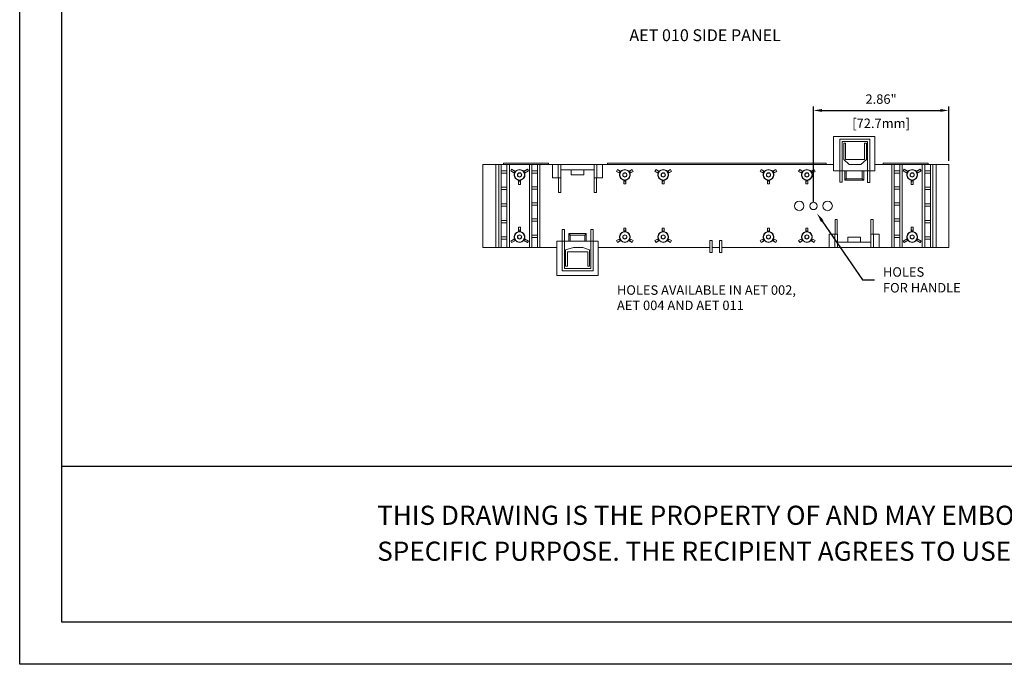
# Model space of a CAD drawing. Units: inches. Extents: x 0.3 to 39.9, y 9.7 to 38.2.
# Drawn here: x 0.3 to 10.7, y 9.7 to 16.5 of the extents above; entities that cross this region are included whole.
import ezdxf
from ezdxf import colors
from ezdxf.entities.mleader import LeaderData, LeaderLine
from ezdxf.math import Vec2, Vec3

# ---------------------------------------------------------------- set-up
doc = ezdxf.new("R2010")
doc.units = ezdxf.units.IN
doc.header["$MEASUREMENT"] = 0
doc.header["$PDSIZE"] = -1
for name, color, linetype in [('BORDER', 7, 'Continuous'), ('DIM', 7, 'Continuous'), ('ENCLOSURE', 9, 'Continuous'), ('TEXT', 3, 'Continuous')]:
    doc.layers.add(name, color=color, linetype=linetype)
doc.styles.get("Standard").update_dxf_attribs({"font": 'romans.shx'})
doc.dimstyles.get("Standard").update_dxf_attribs({"dimtxt": 0.18, "dimasz": 0.18, "dimexe": 0.18, "dimexo": 0.0625, "dimgap": 0.09, "dimtad": 0, "dimtih": 1, "dimtoh": 1, "dimdec": 4, "dimzin": 0, "dimdsep": 46, "dimtxsty": 'Standard', "dimcen": 0.09, "dimadec": 0, "dimazin": 0, "dimtfac": 1, "dimtdec": 4, "dimtofl": 0, "dimtmove": 0, "dimatfit": 3, "dimfxl": 1, "dimtolj": 1, "dimtzin": 0, "dimarcsym": 0})

# ---------------------------------------------------------------- blocks, each defined once
blk = doc.blocks.new('*D77')
at = {"layer": 'Defpoints', "color": 0, "transparency": 16777216}
for p in [(10.139, 15.513), (10.139, 14.941), (8.708, 14.504)]:
    blk.add_point(p, dxfattribs=at)
at = {"layer": 'TEXT', "color": 0, "lineweight": -2, "transparency": 16777216}
for p, q in [((8.708, 14.543), (8.708, 15.553)), ((8.798, 15.513), (10.049, 15.513)), ((10.139, 14.981), (10.139, 15.553))]:
    blk.add_line(p, q, dxfattribs=at)
at = {"layer": 'TEXT', "color": 0, "transparency": 16777216}
for points in [[(8.798, 15.528), (8.798, 15.498), (8.708, 15.513)], [(10.049, 15.528), (10.049, 15.498), (10.139, 15.513)]]:
    blk.add_solid(points, dxfattribs=at)
at = {"layer": 'TEXT', "color": 0, "transparency": 16777216, "char_height": 0.1, "attachment_point": 5}
for s, insert in [('\\A1;2.86"', (9.423, 15.633)), ('\\A1;[72.7mm]', (9.423, 15.377))]:
    blk.add_mtext(s, dxfattribs=dict(at, insert=insert))

msp = doc.modelspace()

# ---------------------------------------------------------------- linework, layer by layer
at = {"layer": 'BORDER', "linetype": 'Continuous'}
for p, q in [((0.3148, 9.6599), (0.3148, 38.2349)), ((0.7613, 10.1064), (0.7613, 37.7884)), ((28.6862, 11.7486), (0.7613, 11.7486)), ((39.4426, 10.1064), (0.7613, 10.1064)), ((39.8891, 9.6599), (0.3148, 9.6599))]:
    msp.add_line(p, q, dxfattribs=at)
at = {"layer": 'ENCLOSURE', "linetype": 'Continuous', "lineweight": 15}
for p, q in [((8.9211, 15.2386), (8.9211, 14.8761)), ((8.9211, 15.2386), (9.3561, 15.2386)), ((8.987, 15.2087), (8.987, 14.8761)), ((9.3026, 15.2087), (8.987, 15.2087)), ((9.3026, 14.8761), (9.3026, 15.2087)), ((9.3561, 14.8761), (9.3561, 15.2386)), ((9.012, 15.1837), (9.2776, 15.1837)), ((9.012, 14.8761), (9.012, 15.1837)), ((9.0478, 15.1663), (9.0278, 15.1663)), ((9.0278, 15.1663), (9.0278, 14.9963)), ((9.0478, 14.9963), (9.0478, 15.1663)), ((9.2678, 15.1663), (9.2478, 15.1663)), ((9.2478, 15.1663), (9.2478, 14.9963)), ((9.2678, 14.9963), (9.2678, 15.1663)), ((9.2776, 15.1837), (9.2776, 14.8761)), ((9.0278, 14.9963), (9.0869, 14.9411)), ((9.2478, 14.9963), (9.0478, 14.9963)), ((9.2084, 14.9411), (9.2678, 14.9963)), ((5.2136, 14.0661), (5.2136, 14.9411)), ((5.3479, 14.9411), (5.2136, 14.9411)), ((5.3479, 14.0661), (5.3479, 14.9411)), ((5.3479, 14.9411), (5.3811, 14.9411)), ((5.3811, 14.9411), (5.3811, 14.0661)), ((5.4061, 14.9411), (5.3811, 14.9411)), ((5.4061, 14.9411), (5.4061, 14.0661)), ((5.4061, 14.9411), (5.4661, 14.9411)), ((5.4311, 14.9541), (5.4311, 14.9411)), ((5.4311, 14.9541), (5.9061, 14.9541)), ((5.4661, 14.0661), (5.4661, 14.9411)), ((5.4936, 14.9411), (5.4661, 14.9411)), ((5.4936, 14.0661), (5.4936, 14.9411)), ((5.7061, 14.9411), (5.4936, 14.9411)), ((5.5166, 14.8916), (5.5066, 14.8743)), ((5.5066, 14.8743), (5.5166, 14.8916)), ((5.5522, 14.868), (5.5166, 14.8916)), ((5.5166, 14.8916), (5.5166, 14.8916)), ((5.5166, 14.8916), (5.5573, 14.8681)), ((5.6436, 14.8681), (5.6843, 14.8916)), ((5.6843, 14.8916), (5.6487, 14.868)), ((5.6943, 14.8743), (5.6843, 14.8916)), ((5.6843, 14.8916), (5.6843, 14.8916)), ((5.6843, 14.8916), (5.6943, 14.8743)), ((5.7061, 14.9411), (5.7061, 14.0661)), ((5.7311, 14.9411), (5.7061, 14.9411)), ((5.7311, 14.9411), (5.7311, 14.0661)), ((5.7311, 14.9411), (5.7911, 14.9411)), ((5.7911, 14.0661), (5.7911, 14.9411)), ((5.8161, 14.9411), (5.7911, 14.9411)), ((5.8161, 14.0661), (5.8161, 14.9411)), ((5.9491, 14.9411), (5.8161, 14.9411)), ((5.9061, 14.9541), (5.9061, 14.9411)), ((5.9491, 14.8021), (5.9491, 14.9411)), ((5.9491, 14.9411), (6.0091, 14.9411)), ((6.0091, 14.9411), (6.0091, 14.8021)), ((6.0366, 14.9411), (6.0091, 14.9411)), ((6.0366, 14.8021), (6.0366, 14.9411)), ((6.3906, 14.9411), (6.0366, 14.9411)), ((6.4181, 14.9411), (6.3906, 14.9411)), ((6.3906, 14.9411), (6.3906, 14.8021)), ((6.4181, 14.8021), (6.4181, 14.9411)), ((6.4181, 14.9411), (6.4781, 14.9411)), ((6.4781, 14.9411), (6.4781, 14.8021)), ((8.9211, 14.9411), (6.4781, 14.9411)), ((6.5316, 14.9541), (6.5316, 14.9411)), ((6.5316, 14.9541), (8.8422, 14.9541)), ((6.626, 14.8691), (6.6373, 14.8886)), ((6.6636, 14.8704), (6.6373, 14.8886)), ((6.6373, 14.8886), (6.6711, 14.8691)), ((6.7557, 14.8691), (6.7895, 14.8886)), ((6.7895, 14.8886), (6.7632, 14.8704)), ((6.7895, 14.8886), (6.8008, 14.8691)), ((7.032, 14.8691), (7.0433, 14.8886)), ((7.0696, 14.8704), (7.0433, 14.8886)), ((7.0433, 14.8886), (7.0771, 14.8691)), ((7.1617, 14.8691), (7.1955, 14.8886)), ((7.1955, 14.8886), (7.1692, 14.8704)), ((7.1955, 14.8886), (7.2068, 14.8691)), ((8.1454, 14.8691), (8.1566, 14.8886)), ((8.1566, 14.8886), (8.1829, 14.8704)), ((8.1566, 14.8886), (8.1904, 14.8691)), ((8.2751, 14.8691), (8.3089, 14.8886)), ((8.2826, 14.8704), (8.3089, 14.8886)), ((8.3089, 14.8886), (8.3201, 14.8691)), ((8.5514, 14.8691), (8.5626, 14.8886)), ((8.5626, 14.8886), (8.5889, 14.8704)), ((8.5626, 14.8886), (8.5964, 14.8691)), ((8.6811, 14.8691), (8.7149, 14.8886)), ((8.6886, 14.8704), (8.7149, 14.8886)), ((8.7149, 14.8886), (8.7261, 14.8691)), ((8.8422, 14.9541), (8.8422, 14.9411)), ((9.0869, 14.9411), (9.2084, 14.9411)), ((9.5361, 14.9411), (9.3561, 14.9411)), ((9.4461, 14.9541), (9.4461, 14.9411)), ((9.9211, 14.9541), (9.4461, 14.9541)), ((9.5361, 14.0661), (9.5361, 14.9411)), ((9.5361, 14.9411), (9.5611, 14.9411)), ((9.5611, 14.0661), (9.5611, 14.9411)), ((9.6211, 14.9411), (9.5611, 14.9411)), ((9.6211, 14.9411), (9.6211, 14.0661)), ((9.6211, 14.9411), (9.6461, 14.9411)), ((9.6461, 14.9411), (9.6461, 14.0661)), ((9.8586, 14.9411), (9.6461, 14.9411)), ((9.6579, 14.8743), (9.6679, 14.8916)), ((9.6579, 14.8743), (9.6679, 14.8916)), ((9.6679, 14.8916), (9.7035, 14.868)), ((9.6679, 14.8916), (9.6679, 14.8916)), ((9.6679, 14.8916), (9.7086, 14.8681)), ((9.7949, 14.8681), (9.8356, 14.8916)), ((9.8, 14.868), (9.8356, 14.8916)), ((9.8356, 14.8916), (9.8456, 14.8743)), ((9.8356, 14.8916), (9.8356, 14.8916)), ((9.8356, 14.8916), (9.8456, 14.8743)), ((9.8586, 14.0661), (9.8586, 14.9411)), ((9.8586, 14.9411), (9.8861, 14.9411)), ((9.8861, 14.0661), (9.8861, 14.9411)), ((9.9461, 14.9411), (9.8861, 14.9411)), ((9.9211, 14.9541), (9.9211, 14.9411)), ((9.9461, 14.9411), (9.9461, 14.0661)), ((9.9461, 14.9411), (9.9711, 14.9411)), ((9.9711, 14.9411), (9.9711, 14.0661)), ((9.9711, 14.9411), (10.0043, 14.9411)), ((10.0043, 14.9411), (10.0043, 14.0661)), ((10.0043, 14.9411), (10.1386, 14.9411)), ((10.1386, 14.0661), (10.1386, 14.9411)), ((5.4661, 14.8761), (5.4061, 14.8761)), ((5.4061, 14.8511), (5.4661, 14.8511)), ((5.5066, 14.8743), (5.5066, 14.8743)), ((5.5066, 14.8743), (5.5448, 14.8552)), ((5.5473, 14.8508), (5.5066, 14.8743)), ((5.5448, 14.8552), (5.5522, 14.868)), ((5.5505, 14.8519), (5.5448, 14.8552)), ((5.5522, 14.868), (5.5579, 14.8647)), ((5.5573, 14.8681), (5.5579, 14.8647)), ((5.643, 14.8647), (5.6487, 14.868)), ((5.6487, 14.868), (5.6561, 14.8552)), ((5.6561, 14.8552), (5.6503, 14.8519)), ((5.6536, 14.8508), (5.6503, 14.8519)), ((5.6943, 14.8743), (5.6536, 14.8508)), ((5.6561, 14.8552), (5.6943, 14.8743)), ((5.6943, 14.8743), (5.6943, 14.8743)), ((5.7911, 14.8761), (5.7311, 14.8761)), ((5.7311, 14.8511), (5.7911, 14.8511)), ((6.0091, 14.8021), (5.9491, 14.8021)), ((6.0091, 14.8021), (6.0366, 14.8021)), ((6.0123, 14.6461), (6.0123, 14.8021)), ((6.0353, 14.8021), (6.0353, 14.6461)), ((6.3906, 14.8846), (6.0366, 14.8846)), ((6.1456, 14.8846), (6.1456, 14.8321)), ((6.1456, 14.8321), (6.2806, 14.8321)), ((6.2806, 14.8321), (6.2806, 14.8846)), ((6.3906, 14.8021), (6.4181, 14.8021)), ((6.3908, 14.8021), (6.3908, 14.6461)), ((6.4145, 14.8021), (6.4145, 14.6461)), ((6.4781, 14.8021), (6.4181, 14.8021)), ((6.626, 14.8691), (6.655, 14.8554)), ((6.6598, 14.8496), (6.626, 14.8691)), ((6.655, 14.8554), (6.6636, 14.8704)), ((6.663, 14.8508), (6.655, 14.8554)), ((6.6636, 14.8704), (6.6717, 14.8657)), ((6.6711, 14.8691), (6.6717, 14.8657)), ((6.7552, 14.8657), (6.7632, 14.8704)), ((6.7632, 14.8704), (6.7719, 14.8554)), ((6.7719, 14.8554), (6.7638, 14.8508)), ((6.767, 14.8496), (6.7638, 14.8508)), ((6.8008, 14.8691), (6.767, 14.8496)), ((6.7719, 14.8554), (6.8008, 14.8691)), ((7.032, 14.8691), (7.061, 14.8554)), ((7.0658, 14.8496), (7.032, 14.8691)), ((7.061, 14.8554), (7.0696, 14.8704)), ((7.069, 14.8508), (7.061, 14.8554)), ((7.0696, 14.8704), (7.0777, 14.8657)), ((7.0771, 14.8691), (7.0777, 14.8657)), ((7.1612, 14.8657), (7.1692, 14.8704)), ((7.1692, 14.8704), (7.1779, 14.8554)), ((7.1779, 14.8554), (7.1698, 14.8508)), ((7.173, 14.8496), (7.1698, 14.8508)), ((7.2068, 14.8691), (7.173, 14.8496)), ((7.1779, 14.8554), (7.2068, 14.8691)), ((8.1743, 14.8554), (8.1454, 14.8691)), ((8.1792, 14.8496), (8.1454, 14.8691)), ((8.1829, 14.8704), (8.1743, 14.8554)), ((8.1743, 14.8554), (8.1824, 14.8508)), ((8.1792, 14.8496), (8.1824, 14.8508)), ((8.191, 14.8657), (8.1829, 14.8704)), ((8.2826, 14.8704), (8.2745, 14.8657)), ((8.2751, 14.8691), (8.2745, 14.8657)), ((8.2912, 14.8554), (8.2826, 14.8704)), ((8.2831, 14.8508), (8.2912, 14.8554)), ((8.3201, 14.8691), (8.2863, 14.8496)), ((8.3201, 14.8691), (8.2912, 14.8554)), ((8.5803, 14.8554), (8.5514, 14.8691)), ((8.5852, 14.8496), (8.5514, 14.8691)), ((8.5889, 14.8704), (8.5803, 14.8554)), ((8.5803, 14.8554), (8.5884, 14.8508)), ((8.5852, 14.8496), (8.5884, 14.8508)), ((8.597, 14.8657), (8.5889, 14.8704)), ((8.6886, 14.8704), (8.6805, 14.8657)), ((8.6811, 14.8691), (8.6805, 14.8657)), ((8.6972, 14.8554), (8.6886, 14.8704)), ((8.6891, 14.8508), (8.6972, 14.8554)), ((8.7261, 14.8691), (8.6923, 14.8496)), ((8.7261, 14.8691), (8.6972, 14.8554)), ((8.9211, 14.8761), (8.987, 14.8761)), ((8.987, 14.8761), (9.012, 14.8761)), ((8.987, 14.7543), (8.987, 14.8761)), ((9.012, 14.8761), (9.012, 14.7543)), ((9.012, 14.8761), (9.2776, 14.8761)), ((9.038, 14.7751), (9.038, 14.8761)), ((9.053, 14.8761), (9.053, 14.7901)), ((9.053, 14.7901), (9.2242, 14.7901)), ((9.2242, 14.7901), (9.2242, 14.8761)), ((9.2392, 14.8761), (9.2392, 14.7751)), ((9.2776, 14.8761), (9.3026, 14.8761)), ((9.2776, 14.7529), (9.2776, 14.8761)), ((9.3026, 14.8761), (9.3026, 14.7529)), ((9.3026, 14.8761), (9.3561, 14.8761)), ((9.5611, 14.8761), (9.6211, 14.8761)), ((9.6211, 14.8511), (9.5611, 14.8511)), ((9.6961, 14.8552), (9.6579, 14.8743)), ((9.6579, 14.8743), (9.6579, 14.8743)), ((9.6986, 14.8508), (9.6579, 14.8743)), ((9.7035, 14.868), (9.6961, 14.8552)), ((9.6961, 14.8552), (9.7018, 14.8519)), ((9.6986, 14.8508), (9.7018, 14.8519)), ((9.7092, 14.8647), (9.7035, 14.868)), ((9.7949, 14.8681), (9.7943, 14.8647)), ((9.8, 14.868), (9.7943, 14.8647)), ((9.8074, 14.8552), (9.8, 14.868)), ((9.8017, 14.8519), (9.8074, 14.8552)), ((9.8456, 14.8743), (9.8049, 14.8508)), ((9.8456, 14.8743), (9.8074, 14.8552)), ((9.8456, 14.8743), (9.8456, 14.8743)), ((9.8861, 14.8761), (9.9461, 14.8761)), ((9.9461, 14.8511), (9.8861, 14.8511)), ((5.4661, 14.7011), (5.4061, 14.7011)), ((5.5904, 14.776), (5.593, 14.7783)), ((5.5904, 14.729), (5.5904, 14.776)), ((5.5904, 14.729), (5.5905, 14.729)), ((5.6104, 14.729), (5.5904, 14.729)), ((5.593, 14.7716), (5.5905, 14.729)), ((5.5905, 14.729), (5.6104, 14.729)), ((5.593, 14.7716), (5.593, 14.7783)), ((5.6078, 14.7716), (5.593, 14.7716)), ((5.6078, 14.7783), (5.6078, 14.7716)), ((5.6104, 14.729), (5.6078, 14.7716)), ((5.6104, 14.776), (5.6104, 14.729)), ((5.6104, 14.729), (5.6104, 14.729)), ((5.7911, 14.7061), (5.7311, 14.7061)), ((5.7311, 14.6811), (5.7911, 14.6811)), ((6.7022, 14.7763), (6.7048, 14.7784)), ((6.7022, 14.7373), (6.7022, 14.7763)), ((6.7048, 14.7691), (6.7022, 14.7373)), ((6.7247, 14.7373), (6.7022, 14.7373)), ((6.7048, 14.7691), (6.7048, 14.7784)), ((6.722, 14.7691), (6.7048, 14.7691)), ((6.722, 14.7784), (6.722, 14.7691)), ((6.7247, 14.7373), (6.722, 14.7691)), ((6.7247, 14.7763), (6.7247, 14.7373)), ((7.1082, 14.7763), (7.1108, 14.7784)), ((7.1082, 14.7373), (7.1082, 14.7763)), ((7.1108, 14.7691), (7.1082, 14.7373)), ((7.1307, 14.7373), (7.1082, 14.7373)), ((7.1108, 14.7691), (7.1108, 14.7784)), ((7.128, 14.7691), (7.1108, 14.7691)), ((7.128, 14.7784), (7.128, 14.7691)), ((7.1307, 14.7373), (7.128, 14.7691)), ((7.1307, 14.7763), (7.1307, 14.7373)), ((8.2215, 14.7373), (8.2215, 14.7763)), ((8.2215, 14.7373), (8.2241, 14.7691)), ((8.244, 14.7373), (8.2215, 14.7373)), ((8.2241, 14.7784), (8.2241, 14.7691)), ((8.2241, 14.7691), (8.2414, 14.7691)), ((8.244, 14.7763), (8.2414, 14.7784)), ((8.2414, 14.7691), (8.2414, 14.7784)), ((8.2414, 14.7691), (8.244, 14.7373)), ((8.244, 14.7763), (8.244, 14.7373)), ((8.6275, 14.7373), (8.6275, 14.7763)), ((8.6275, 14.7373), (8.6301, 14.7691)), ((8.65, 14.7373), (8.6275, 14.7373)), ((8.6301, 14.7784), (8.6301, 14.7691)), ((8.6301, 14.7691), (8.6474, 14.7691)), ((8.65, 14.7763), (8.6474, 14.7784)), ((8.6474, 14.7691), (8.6474, 14.7784)), ((8.6474, 14.7691), (8.65, 14.7373)), ((8.65, 14.7763), (8.65, 14.7373)), ((8.987, 14.7543), (9.012, 14.7543)), ((9.2392, 14.7751), (9.038, 14.7751)), ((9.2776, 14.7529), (9.3026, 14.7529)), ((9.5611, 14.7061), (9.6211, 14.7061)), ((9.6211, 14.6811), (9.5611, 14.6811)), ((9.7417, 14.729), (9.7417, 14.776)), ((9.7418, 14.729), (9.7417, 14.729)), ((9.7617, 14.729), (9.7417, 14.729)), ((9.7418, 14.729), (9.7444, 14.7716)), ((9.7617, 14.729), (9.7418, 14.729)), ((9.7444, 14.7783), (9.7444, 14.7716)), ((9.7444, 14.7716), (9.7591, 14.7716)), ((9.7617, 14.776), (9.7591, 14.7783)), ((9.7591, 14.7716), (9.7591, 14.7783)), ((9.7591, 14.7716), (9.7617, 14.729)), ((9.7617, 14.776), (9.7617, 14.729)), ((9.7617, 14.729), (9.7617, 14.729)), ((9.8861, 14.7011), (9.9461, 14.7011)), ((5.4061, 14.6761), (5.4661, 14.6761)), ((6.0353, 14.6461), (6.0123, 14.6461)), ((6.4145, 14.6461), (6.3908, 14.6461)), ((9.9461, 14.6761), (9.8861, 14.6761)), ((5.4661, 14.5261), (5.4061, 14.5261)), ((5.4061, 14.5011), (5.4661, 14.5011)), ((5.7911, 14.5361), (5.7311, 14.5361)), ((5.7311, 14.5111), (5.7911, 14.5111)), ((9.5611, 14.5361), (9.6211, 14.5361)), ((9.6211, 14.5111), (9.5611, 14.5111)), ((9.8861, 14.5261), (9.9461, 14.5261)), ((9.9461, 14.5011), (9.8861, 14.5011)), ((5.4661, 14.3511), (5.4061, 14.3511)), ((5.4061, 14.3261), (5.4661, 14.3261)), ((5.5904, 14.2783), (5.5905, 14.2782)), ((5.5904, 14.2313), (5.5904, 14.2783)), ((5.5904, 14.2783), (5.6104, 14.2783)), ((5.593, 14.2356), (5.5905, 14.2782)), ((5.5905, 14.2782), (5.6104, 14.2782)), ((5.6104, 14.2782), (5.6078, 14.2356)), ((5.6104, 14.2782), (5.6104, 14.2783)), ((5.6104, 14.2783), (5.6104, 14.2313)), ((5.7911, 14.3661), (5.7311, 14.3661)), ((5.7311, 14.3411), (5.7911, 14.3411)), ((6.7048, 14.2381), (6.7022, 14.27)), ((6.7022, 14.27), (6.7247, 14.27)), ((6.7022, 14.231), (6.7022, 14.27)), ((6.7247, 14.27), (6.722, 14.2381)), ((6.7247, 14.27), (6.7247, 14.231)), ((7.1108, 14.2381), (7.1082, 14.27)), ((7.1082, 14.27), (7.1307, 14.27)), ((7.1082, 14.231), (7.1082, 14.27)), ((7.1307, 14.27), (7.128, 14.2381)), ((7.1307, 14.27), (7.1307, 14.231)), ((8.2215, 14.27), (8.2241, 14.2381)), ((8.2215, 14.27), (8.244, 14.27)), ((8.2215, 14.231), (8.2215, 14.27)), ((8.2414, 14.2381), (8.244, 14.27)), ((8.244, 14.27), (8.244, 14.231)), ((8.6275, 14.27), (8.6301, 14.2381)), ((8.6275, 14.27), (8.65, 14.27)), ((8.6275, 14.231), (8.6275, 14.27)), ((8.6474, 14.2381), (8.65, 14.27)), ((8.65, 14.27), (8.65, 14.231)), ((8.9364, 14.2051), (8.9364, 14.3596)), ((8.9364, 14.3596), (8.9596, 14.3596)), ((8.9596, 14.2051), (8.9596, 14.3596)), ((9.3146, 14.1226), (9.3146, 14.3596)), ((9.3146, 14.3596), (9.338, 14.3596)), ((9.338, 14.3596), (9.338, 14.2051)), ((9.5611, 14.3661), (9.6211, 14.3661)), ((9.6211, 14.3411), (9.5611, 14.3411)), ((9.7418, 14.2782), (9.7417, 14.2783)), ((9.7417, 14.2313), (9.7417, 14.2783)), ((9.7417, 14.2783), (9.7617, 14.2783)), ((9.7418, 14.2782), (9.7444, 14.2356)), ((9.7617, 14.2782), (9.7418, 14.2782)), ((9.7591, 14.2356), (9.7617, 14.2782)), ((9.7617, 14.2783), (9.7617, 14.2782)), ((9.7617, 14.2783), (9.7617, 14.2313)), ((9.8861, 14.3511), (9.9461, 14.3511)), ((9.9461, 14.3261), (9.8861, 14.3261)), ((5.4661, 14.1761), (5.4061, 14.1761)), ((5.5904, 14.2313), (5.593, 14.229)), ((5.593, 14.2356), (5.593, 14.229)), ((5.6078, 14.2356), (5.593, 14.2356)), ((5.6078, 14.229), (5.6078, 14.2356)), ((5.7911, 14.1961), (5.7311, 14.1961)), ((5.7311, 14.1711), (5.7911, 14.1711)), ((6.0496, 14.1299), (6.0496, 14.2558)), ((6.0746, 14.2558), (6.0496, 14.2558)), ((6.0746, 14.2558), (6.0746, 14.1299)), ((6.1209, 14.2114), (6.3063, 14.2114)), ((6.1209, 14.1311), (6.1209, 14.2114)), ((6.2913, 14.1964), (6.1359, 14.1964)), ((6.1359, 14.1964), (6.1359, 14.1311)), ((6.2913, 14.1311), (6.2913, 14.1964)), ((6.3063, 14.2114), (6.3063, 14.1311)), ((6.3526, 14.1299), (6.3526, 14.2531)), ((6.3776, 14.2531), (6.3526, 14.2531)), ((6.3776, 14.2531), (6.3776, 14.1299)), ((6.7022, 14.231), (6.7048, 14.2288)), ((6.722, 14.2381), (6.7048, 14.2381)), ((6.7048, 14.2381), (6.7048, 14.2288)), ((6.722, 14.2288), (6.722, 14.2381)), ((7.1082, 14.231), (7.1108, 14.2288)), ((7.128, 14.2381), (7.1108, 14.2381)), ((7.1108, 14.2381), (7.1108, 14.2288)), ((7.128, 14.2288), (7.128, 14.2381)), ((8.2241, 14.2381), (8.2414, 14.2381)), ((8.2241, 14.2288), (8.2241, 14.2381)), ((8.2414, 14.2381), (8.2414, 14.2288)), ((8.244, 14.231), (8.2414, 14.2288)), ((8.6301, 14.2381), (8.6474, 14.2381)), ((8.6301, 14.2288), (8.6301, 14.2381)), ((8.6474, 14.2381), (8.6474, 14.2288)), ((8.65, 14.231), (8.6474, 14.2288)), ((8.8741, 14.0661), (8.8741, 14.2051)), ((8.8741, 14.2051), (8.9341, 14.2051)), ((8.9341, 14.2051), (8.9341, 14.0661)), ((8.9616, 14.2051), (8.9341, 14.2051)), ((8.9616, 14.0661), (8.9616, 14.2051)), ((9.2046, 14.1751), (9.0696, 14.1751)), ((9.0696, 14.1751), (9.0696, 14.1226)), ((9.2046, 14.1226), (9.2046, 14.1751)), ((9.3156, 14.2051), (9.3156, 14.0661)), ((9.3431, 14.2051), (9.3156, 14.2051)), ((9.3431, 14.0661), (9.3431, 14.2051)), ((9.3431, 14.2051), (9.4031, 14.2051)), ((9.4031, 14.2051), (9.4031, 14.0661)), ((9.5611, 14.1961), (9.6211, 14.1961)), ((9.6211, 14.1711), (9.5611, 14.1711)), ((9.7444, 14.229), (9.7444, 14.2356)), ((9.7444, 14.2356), (9.7591, 14.2356)), ((9.7591, 14.2356), (9.7591, 14.229)), ((9.7617, 14.2313), (9.7591, 14.229)), ((9.8861, 14.1761), (9.9461, 14.1761)), ((5.3479, 14.0661), (5.2136, 14.0661)), ((5.3811, 14.0661), (5.3479, 14.0661)), ((5.3811, 14.0661), (5.4061, 14.0661)), ((5.4061, 14.1511), (5.4661, 14.1511)), ((5.4661, 14.0661), (5.4061, 14.0661)), ((5.4661, 14.0661), (5.4936, 14.0661)), ((5.4936, 14.0661), (5.7061, 14.0661)), ((5.5066, 14.133), (5.5473, 14.1565)), ((5.5066, 14.133), (5.5448, 14.152)), ((5.5066, 14.133), (5.5066, 14.133)), ((5.5166, 14.1157), (5.5066, 14.133)), ((5.5166, 14.1157), (5.5066, 14.133)), ((5.5522, 14.1392), (5.5166, 14.1157)), ((5.5573, 14.1392), (5.5166, 14.1157)), ((5.5166, 14.1157), (5.5166, 14.1157)), ((5.5505, 14.1553), (5.5448, 14.152)), ((5.5448, 14.152), (5.5522, 14.1392)), ((5.5522, 14.1392), (5.5579, 14.1426)), ((5.5573, 14.1392), (5.5579, 14.1426)), ((5.643, 14.1426), (5.6487, 14.1392)), ((5.6843, 14.1157), (5.6436, 14.1392)), ((5.6487, 14.1392), (5.6561, 14.152)), ((5.6843, 14.1157), (5.6487, 14.1392)), ((5.6536, 14.1565), (5.6503, 14.1553)), ((5.6561, 14.152), (5.6503, 14.1553)), ((5.6536, 14.1565), (5.6943, 14.133)), ((5.6561, 14.152), (5.6943, 14.133)), ((5.6943, 14.133), (5.6843, 14.1157)), ((5.6943, 14.133), (5.6843, 14.1157)), ((5.6843, 14.1157), (5.6843, 14.1157)), ((5.6943, 14.133), (5.6943, 14.133)), ((5.7061, 14.0661), (5.7311, 14.0661)), ((5.7911, 14.0661), (5.7311, 14.0661)), ((5.7911, 14.0661), (5.8161, 14.0661)), ((5.8161, 14.0661), (5.9961, 14.0661)), ((5.9961, 14.1311), (5.9961, 13.7686)), ((6.0496, 14.1311), (5.9961, 14.1311)), ((6.0496, 14.1299), (6.0496, 13.8181)), ((6.0746, 14.1299), (6.0496, 14.1299)), ((6.3526, 14.1311), (6.0746, 14.1311)), ((6.0746, 13.8431), (6.0746, 14.1299)), ((6.0861, 14.0386), (6.172, 14.0661)), ((6.172, 14.0661), (6.2687, 14.0661)), ((6.2687, 14.0661), (6.3411, 14.0386)), ((6.3776, 14.1299), (6.3526, 14.1299)), ((6.3526, 14.1299), (6.3526, 13.8431)), ((6.4311, 14.1311), (6.3776, 14.1311)), ((6.3776, 13.8181), (6.3776, 14.1299)), ((6.4311, 13.7686), (6.4311, 14.1311)), ((6.4311, 14.0661), (7.6136, 14.0661)), ((6.626, 14.1382), (6.6598, 14.1577)), ((6.626, 14.1382), (6.655, 14.1519)), ((6.6373, 14.1187), (6.626, 14.1382)), ((6.6711, 14.1382), (6.6373, 14.1187)), ((6.6636, 14.1369), (6.6373, 14.1187)), ((6.663, 14.1565), (6.655, 14.1519)), ((6.655, 14.1519), (6.6636, 14.1369)), ((6.6636, 14.1369), (6.6717, 14.1416)), ((6.6711, 14.1382), (6.6717, 14.1416)), ((6.7552, 14.1416), (6.7632, 14.1369)), ((6.7895, 14.1187), (6.7557, 14.1382)), ((6.7632, 14.1369), (6.7719, 14.1519)), ((6.7895, 14.1187), (6.7632, 14.1369)), ((6.767, 14.1577), (6.7638, 14.1565)), ((6.7719, 14.1519), (6.7638, 14.1565)), ((6.767, 14.1577), (6.8008, 14.1382)), ((6.7719, 14.1519), (6.8008, 14.1382)), ((6.8008, 14.1382), (6.7895, 14.1187)), ((7.032, 14.1382), (7.0658, 14.1577)), ((7.032, 14.1382), (7.061, 14.1519)), ((7.0433, 14.1187), (7.032, 14.1382)), ((7.0771, 14.1382), (7.0433, 14.1187)), ((7.0696, 14.1369), (7.0433, 14.1187)), ((7.069, 14.1565), (7.061, 14.1519)), ((7.061, 14.1519), (7.0696, 14.1369)), ((7.0696, 14.1369), (7.0777, 14.1416)), ((7.0771, 14.1382), (7.0777, 14.1416)), ((7.1612, 14.1416), (7.1692, 14.1369)), ((7.1955, 14.1187), (7.1617, 14.1382)), ((7.1692, 14.1369), (7.1779, 14.1519)), ((7.1955, 14.1187), (7.1692, 14.1369)), ((7.173, 14.1577), (7.1698, 14.1565)), ((7.1779, 14.1519), (7.1698, 14.1565)), ((7.173, 14.1577), (7.2068, 14.1382)), ((7.1779, 14.1519), (7.2068, 14.1382)), ((7.2068, 14.1382), (7.1955, 14.1187)), ((7.6136, 14.1377), (7.6136, 14.0101)), ((7.6136, 14.1377), (7.6386, 14.1377)), ((7.6386, 14.1377), (7.6386, 14.0101)), ((7.6386, 14.0661), (7.7136, 14.0661)), ((7.7136, 14.0101), (7.7136, 14.1377)), ((7.7136, 14.1377), (7.7386, 14.1377)), ((7.7386, 14.1377), (7.7386, 14.0101)), ((7.7386, 14.0661), (8.8741, 14.0661)), ((8.1454, 14.1382), (8.1792, 14.1577)), ((8.1743, 14.1519), (8.1454, 14.1382)), ((8.1566, 14.1187), (8.1454, 14.1382)), ((8.1904, 14.1382), (8.1566, 14.1187)), ((8.1566, 14.1187), (8.1829, 14.1369)), ((8.1743, 14.1519), (8.1824, 14.1565)), ((8.1829, 14.1369), (8.1743, 14.1519)), ((8.1792, 14.1577), (8.1824, 14.1565)), ((8.191, 14.1416), (8.1829, 14.1369)), ((8.2751, 14.1382), (8.2745, 14.1416)), ((8.2826, 14.1369), (8.2745, 14.1416)), ((8.3089, 14.1187), (8.2751, 14.1382)), ((8.2912, 14.1519), (8.2826, 14.1369)), ((8.2826, 14.1369), (8.3089, 14.1187)), ((8.2831, 14.1565), (8.2912, 14.1519)), ((8.2863, 14.1577), (8.3201, 14.1382)), ((8.3201, 14.1382), (8.2912, 14.1519)), ((8.3201, 14.1382), (8.3089, 14.1187)), ((8.5514, 14.1382), (8.5852, 14.1577)), ((8.5803, 14.1519), (8.5514, 14.1382)), ((8.5626, 14.1187), (8.5514, 14.1382)), ((8.5964, 14.1382), (8.5626, 14.1187)), ((8.5626, 14.1187), (8.5889, 14.1369)), ((8.5803, 14.1519), (8.5884, 14.1565)), ((8.5889, 14.1369), (8.5803, 14.1519)), ((8.5852, 14.1577), (8.5884, 14.1565)), ((8.597, 14.1416), (8.5889, 14.1369)), ((8.6811, 14.1382), (8.6805, 14.1416)), ((8.6886, 14.1369), (8.6805, 14.1416)), ((8.7149, 14.1187), (8.6811, 14.1382)), ((8.6972, 14.1519), (8.6886, 14.1369)), ((8.6886, 14.1369), (8.7149, 14.1187)), ((8.6891, 14.1565), (8.6972, 14.1519)), ((8.6923, 14.1577), (8.7261, 14.1382)), ((8.7261, 14.1382), (8.6972, 14.1519)), ((8.7261, 14.1382), (8.7149, 14.1187)), ((8.9341, 14.0661), (8.8741, 14.0661)), ((8.9341, 14.0661), (8.9616, 14.0661)), ((8.9616, 14.1226), (9.3146, 14.1226)), ((8.9616, 14.0661), (9.3156, 14.0661)), ((9.3156, 14.0661), (9.3431, 14.0661)), ((9.4031, 14.0661), (9.3431, 14.0661)), ((9.4031, 14.0661), (9.5361, 14.0661)), ((9.5611, 14.0661), (9.5361, 14.0661)), ((9.5611, 14.0661), (9.6211, 14.0661)), ((9.6461, 14.0661), (9.6211, 14.0661)), ((9.6461, 14.0661), (9.8586, 14.0661)), ((9.6579, 14.133), (9.6986, 14.1565)), ((9.6961, 14.152), (9.6579, 14.133)), ((9.6579, 14.133), (9.6679, 14.1157)), ((9.6579, 14.133), (9.6579, 14.133)), ((9.6679, 14.1157), (9.6579, 14.133)), ((9.6679, 14.1157), (9.7035, 14.1392)), ((9.7086, 14.1392), (9.6679, 14.1157)), ((9.6679, 14.1157), (9.6679, 14.1157)), ((9.6961, 14.152), (9.7018, 14.1553)), ((9.7035, 14.1392), (9.6961, 14.152)), ((9.6986, 14.1565), (9.7018, 14.1553)), ((9.7092, 14.1426), (9.7035, 14.1392)), ((9.7949, 14.1392), (9.7943, 14.1426)), ((9.8, 14.1392), (9.7943, 14.1426)), ((9.8356, 14.1157), (9.7949, 14.1392)), ((9.8074, 14.152), (9.8, 14.1392)), ((9.8, 14.1392), (9.8356, 14.1157)), ((9.8017, 14.1553), (9.8074, 14.152)), ((9.8049, 14.1565), (9.8456, 14.133)), ((9.8456, 14.133), (9.8074, 14.152)), ((9.8356, 14.1157), (9.8456, 14.133)), ((9.8456, 14.133), (9.8356, 14.1157)), ((9.8356, 14.1157), (9.8356, 14.1157)), ((9.8456, 14.133), (9.8456, 14.133)), ((9.8861, 14.0661), (9.8586, 14.0661)), ((9.9461, 14.1511), (9.8861, 14.1511)), ((9.8861, 14.0661), (9.9461, 14.0661)), ((9.9711, 14.0661), (9.9461, 14.0661)), ((10.0043, 14.0661), (9.9711, 14.0661)), ((10.0043, 14.0661), (10.1386, 14.0661)), ((6.0861, 13.8686), (6.0861, 14.0386)), ((6.1061, 14.0186), (6.1061, 13.8686)), ((6.3211, 14.0186), (6.1061, 14.0186)), ((6.3211, 13.8686), (6.3211, 14.0186)), ((6.3411, 14.0386), (6.3411, 13.8686)), ((7.6386, 14.0101), (7.6136, 14.0101)), ((7.7136, 14.0101), (7.7386, 14.0101)), ((6.1061, 13.8686), (6.0861, 13.8686)), ((6.3411, 13.8686), (6.3211, 13.8686)), ((6.4311, 13.7686), (5.9961, 13.7686)), ((6.0496, 13.8181), (6.3776, 13.8181)), ((6.3526, 13.8443), (6.0746, 13.8443)), ((6.3526, 13.8431), (6.0746, 13.8431))]:
    msp.add_line(p, q, dxfattribs=at)
at = {"layer": 'ENCLOSURE', "linetype": 'Continuous', "lineweight": 15, "flags": 128}
for points in [[(5.5505, 14.8519), (5.5482, 14.8511), (5.5473, 14.8508)], [(5.643, 14.8647), (5.6434, 14.8671), (5.6436, 14.8681)], [(6.663, 14.8508), (6.6608, 14.8499), (6.6598, 14.8496)], [(6.7552, 14.8657), (6.7556, 14.8681), (6.7557, 14.8691)], [(7.069, 14.8508), (7.0668, 14.8499), (7.0658, 14.8496)], [(7.1612, 14.8657), (7.1616, 14.8681), (7.1617, 14.8691)], [(8.191, 14.8657), (8.1906, 14.8681), (8.1904, 14.8691)], [(8.2831, 14.8508), (8.2854, 14.8499), (8.2863, 14.8496)], [(8.597, 14.8657), (8.5966, 14.8681), (8.5964, 14.8691)], [(8.6891, 14.8508), (8.6914, 14.8499), (8.6923, 14.8496)], [(9.053, 14.7901), (9.0501, 14.7872), (9.0473, 14.7844), (9.0447, 14.7818), (9.0424, 14.7795), (9.0405, 14.7777), (9.0391, 14.7763), (9.0383, 14.7754), (9.038, 14.7751)], [(9.2242, 14.7901), (9.2271, 14.7872), (9.2299, 14.7844), (9.2325, 14.7818), (9.2348, 14.7795), (9.2366, 14.7777), (9.238, 14.7763), (9.2389, 14.7754), (9.2392, 14.7751)], [(9.7092, 14.8647), (9.7087, 14.8671), (9.7086, 14.8681)], [(9.8017, 14.8519), (9.804, 14.8511), (9.8049, 14.8508)], [(5.6078, 14.7783), (5.6097, 14.7767), (5.6104, 14.776)], [(6.722, 14.7784), (6.7239, 14.7769), (6.7247, 14.7763)], [(7.128, 14.7784), (7.1299, 14.7769), (7.1307, 14.7763)], [(8.2241, 14.7784), (8.2223, 14.7769), (8.2215, 14.7763)], [(8.6301, 14.7784), (8.6283, 14.7769), (8.6275, 14.7763)], [(9.7444, 14.7783), (9.7425, 14.7767), (9.7417, 14.776)], [(5.6078, 14.229), (5.6097, 14.2306), (5.6104, 14.2313)], [(6.1359, 14.1964), (6.133, 14.1994), (6.1302, 14.2022), (6.1276, 14.2048), (6.1253, 14.207), (6.1234, 14.2089), (6.122, 14.2103), (6.1212, 14.2111), (6.1209, 14.2114)], [(6.2913, 14.1964), (6.2942, 14.1994), (6.297, 14.2022), (6.2996, 14.2048), (6.3019, 14.207), (6.3037, 14.2089), (6.3051, 14.2103), (6.306, 14.2111), (6.3063, 14.2114)], [(6.722, 14.2288), (6.7239, 14.2304), (6.7247, 14.231)], [(7.128, 14.2288), (7.1299, 14.2304), (7.1307, 14.231)], [(8.2241, 14.2288), (8.2223, 14.2304), (8.2215, 14.231)], [(8.6301, 14.2288), (8.6283, 14.2304), (8.6275, 14.231)], [(9.7444, 14.229), (9.7425, 14.2306), (9.7417, 14.2313)], [(5.5505, 14.1553), (5.5482, 14.1562), (5.5473, 14.1565)], [(5.643, 14.1426), (5.6434, 14.1402), (5.6436, 14.1392)], [(6.663, 14.1565), (6.6608, 14.1573), (6.6598, 14.1577)], [(6.7552, 14.1416), (6.7556, 14.1392), (6.7557, 14.1382)], [(7.069, 14.1565), (7.0668, 14.1573), (7.0658, 14.1577)], [(7.1612, 14.1416), (7.1616, 14.1392), (7.1617, 14.1382)], [(8.191, 14.1416), (8.1906, 14.1392), (8.1904, 14.1382)], [(8.2831, 14.1565), (8.2854, 14.1573), (8.2863, 14.1577)], [(8.597, 14.1416), (8.5966, 14.1392), (8.5964, 14.1382)], [(8.6891, 14.1565), (8.6914, 14.1573), (8.6923, 14.1577)], [(9.7092, 14.1426), (9.7087, 14.1402), (9.7086, 14.1392)], [(9.8017, 14.1553), (9.804, 14.1562), (9.8049, 14.1565)]]:
    msp.add_lwpolyline(points, dxfattribs=at)
at = {"layer": 'ENCLOSURE', "linetype": 'Continuous', "lineweight": 15}
for centre, radius in [((5.6004, 14.8316), 0.0538), ((5.6004, 14.8316), 0.0225), ((5.6004, 14.8316), 0.0199), ((6.7134, 14.8316), 0.0538), ((6.7134, 14.8316), 0.0225), ((6.7134, 14.8316), 0.0199), ((7.1194, 14.8316), 0.0537), ((7.1194, 14.8316), 0.0225), ((7.1194, 14.8316), 0.0199), ((8.2327, 14.8316), 0.0538), ((8.2327, 14.8316), 0.0225), ((8.2327, 14.8316), 0.0199), ((8.6387, 14.8316), 0.0538), ((8.6387, 14.8316), 0.0225), ((8.6387, 14.8316), 0.0199), ((9.7517, 14.8316), 0.0537), ((9.7517, 14.8316), 0.0225), ((9.7517, 14.8316), 0.0199), ((8.5576, 14.5036), 0.05), ((8.7076, 14.5036), 0.0388), ((8.8576, 14.5036), 0.05), ((5.6004, 14.1756), 0.0538), ((5.6004, 14.1756), 0.0225), ((5.6004, 14.1756), 0.0199), ((6.7134, 14.1756), 0.0538), ((6.7134, 14.1756), 0.0225), ((6.7134, 14.1756), 0.0199), ((7.1194, 14.1756), 0.0537), ((7.1194, 14.1756), 0.0225), ((7.1194, 14.1756), 0.0199), ((8.2327, 14.1756), 0.0538), ((8.2327, 14.1756), 0.0225), ((8.2327, 14.1756), 0.0199), ((8.6387, 14.1756), 0.0538), ((8.6387, 14.1756), 0.0225), ((8.6387, 14.1756), 0.0199), ((9.7517, 14.1756), 0.0537), ((9.7517, 14.1756), 0.0225), ((9.7517, 14.1756), 0.0199)]:
    msp.add_circle(centre, radius, dxfattribs=at)
for centre, radius, start, end in [((5.6004, 14.8316), 0.0565, 40.19311, 139.80689), ((6.7134, 14.8316), 0.0565, 41.48359, 138.51641), ((7.1194, 14.8316), 0.0565, 41.48359, 138.51641), ((8.2327, 14.8316), 0.0565, 41.48359, 138.51641), ((8.6387, 14.8316), 0.0565, 41.48359, 138.51641), ((9.7517, 14.8316), 0.0565, 40.19311, 139.80689), ((5.6004, 14.8316), 0.0565, 160.19311, 259.80689), ((5.6004, 14.8316), 0.0539, 142.12694, 157.87306), ((5.6004, 14.8316), 0.0565, 280.19311, 19.80689), ((5.6004, 14.8316), 0.0539, 22.12694, 37.87306), ((6.7134, 14.8316), 0.0565, 161.48359, 258.51641), ((6.7134, 14.8316), 0.0539, 140.78298, 159.21702), ((6.7134, 14.8316), 0.0565, 281.48359, 18.51641), ((6.7134, 14.8316), 0.0539, 20.78298, 39.21702), ((7.1194, 14.8316), 0.0565, 161.48359, 258.51641), ((7.1194, 14.8316), 0.0539, 140.78298, 159.21702), ((7.1194, 14.8316), 0.0565, 281.48359, 18.51641), ((7.1194, 14.8316), 0.0539, 20.78298, 39.21702), ((8.2327, 14.8316), 0.0565, 161.48359, 258.51641), ((8.2327, 14.8316), 0.0539, 140.78298, 159.21702), ((8.2327, 14.8316), 0.0565, 281.48359, 18.51641), ((8.2327, 14.8316), 0.0539, 20.78298, 39.21702), ((8.6387, 14.8316), 0.0565, 161.48359, 258.51641), ((8.6387, 14.8316), 0.0539, 140.78298, 159.21702), ((8.6387, 14.8316), 0.0565, 281.48359, 18.51641), ((8.6387, 14.8316), 0.0539, 20.78298, 39.21702), ((9.7517, 14.8316), 0.0565, 160.19311, 259.80689), ((9.7517, 14.8316), 0.0539, 142.12694, 157.87306), ((9.7517, 14.8316), 0.0565, 280.19311, 19.80689), ((9.7517, 14.8316), 0.0539, 22.12694, 37.87306), ((5.6004, 14.8316), 0.0539, 262.12694, 277.87306), ((6.7134, 14.8316), 0.0539, 260.78298, 279.21702), ((7.1194, 14.8316), 0.0539, 260.78298, 279.21702), ((8.2327, 14.8316), 0.0539, 260.78298, 279.21702), ((8.6387, 14.8316), 0.0539, 260.78298, 279.21702), ((9.7517, 14.8316), 0.0539, 262.12694, 277.87306), ((5.6004, 14.1756), 0.0565, 100.19311, 199.80689), ((5.6004, 14.1756), 0.0539, 82.12694, 97.87306), ((5.6004, 14.1756), 0.0565, 340.19311, 79.80689), ((6.7134, 14.1756), 0.0565, 101.48359, 198.51641), ((6.7134, 14.1756), 0.0539, 80.78298, 99.21702), ((6.7134, 14.1756), 0.0565, 341.48359, 78.51641), ((7.1194, 14.1756), 0.0565, 101.48359, 198.51641), ((7.1194, 14.1756), 0.0539, 80.78298, 99.21702), ((7.1194, 14.1756), 0.0565, 341.48359, 78.51641), ((8.2327, 14.1756), 0.0565, 101.48359, 198.51641), ((8.2327, 14.1756), 0.0539, 80.78298, 99.21702), ((8.2327, 14.1756), 0.0565, 341.48359, 78.51641), ((8.6387, 14.1756), 0.0565, 101.48359, 198.51641), ((8.6387, 14.1756), 0.0539, 80.78298, 99.21702), ((8.6387, 14.1756), 0.0565, 341.48359, 78.51641), ((9.7517, 14.1756), 0.0565, 100.19311, 199.80689), ((9.7517, 14.1756), 0.0539, 82.12694, 97.87306), ((9.7517, 14.1756), 0.0565, 340.19311, 79.80689), ((5.6004, 14.1756), 0.0539, 202.12694, 217.87306), ((5.6004, 14.1756), 0.0565, 220.19311, 319.80689), ((5.6004, 14.1756), 0.0539, 322.12694, 337.87306), ((6.7134, 14.1756), 0.0539, 200.78298, 219.21702), ((6.7134, 14.1756), 0.0565, 221.48359, 318.51641), ((6.7134, 14.1756), 0.0539, 320.78298, 339.21702), ((7.1194, 14.1756), 0.0539, 200.78298, 219.21702), ((7.1194, 14.1756), 0.0565, 221.48359, 318.51641), ((7.1194, 14.1756), 0.0539, 320.78298, 339.21702), ((8.2327, 14.1756), 0.0539, 200.78298, 219.21702), ((8.2327, 14.1756), 0.0565, 221.48359, 318.51641), ((8.2327, 14.1756), 0.0539, 320.78298, 339.21702), ((8.6387, 14.1756), 0.0539, 200.78298, 219.21702), ((8.6387, 14.1756), 0.0565, 221.48359, 318.51641), ((8.6387, 14.1756), 0.0539, 320.78298, 339.21702), ((9.7517, 14.1756), 0.0539, 202.12694, 217.87306), ((9.7517, 14.1756), 0.0565, 220.19311, 319.80689), ((9.7517, 14.1756), 0.0539, 322.12694, 337.87306)]:
    msp.add_arc(centre, radius, start, end, dxfattribs=at)

# ---------------------------------------------------------------- texts
at = {"layer": 'DIM', "insert": (4.0949, 11.3613), "char_height": 0.2025, "attachment_point": 1}
msp.add_mtext_dynamic_manual_height_columns('THIS DRAWING IS THE PROPERTY OF AND MAY EMBODY PROPRIETARY INFORMATION OWNED BY Box Enclosures{\\fArial|b0|i0|c0|p34;\\H1.125x;\\C1;® }IT IS PROVIDED UNDER A CONFIDENTIAL RELATIONSHIP FOR A SPECIFIC PURPOSE. THE RECIPIENT AGREES TO USE IT ONLY FOR SUCH PURPOSE AND RETURN IT TO Box Enclosures{\\fArial|b0|i0|c0|p34;\\H1.125x;\\C1;®\\fMS Shell Dlg 2|b0|i0|c0|p0;\\H0.59259x;\\C256; }UPON REQUEST.   ', width=23.007933, gutter_width=13.5, heights=[18.7482], dxfattribs=at)
at = {"layer": 'TEXT'}
for s, height, p in [('AET 010 SIDE PANEL', 0.125, (6.7616, 16.2453)), ('HOLES AVAILABLE IN AET 002,', 0.1, (6.6301, 13.5649)), ('AET 004 AND AET 011', 0.1, (6.6301, 13.403))]:
    msp.add_text(s, height=height, dxfattribs=at).set_placement(p)

# ---------------------------------------------------------------- dimensions: what is measured, and where the dimension line sits
dim = msp.add_linear_dim(base=(10.1386, 15.5133), p1=(8.7076, 14.5036), p2=(10.1386, 14.9411), dimstyle='Standard', override={"dimtxt": 0.1, "dimasz": 0.09, "dimexe": 0.03937, "dimexo": 0.03937, "dimgap": 0.06, "dimtad": 1, "dimtih": 0, "dimtoh": 0, "dimdec": 2, "dimlfac": 2, "dimzin": 4, "dimpost": '"\\X', "dimadec": 2, "dimtdec": 2}, dxfattribs=at)
dim.commit()
dim.dimension.update_dxf_attribs({"geometry": '*D77', "text_midpoint": (9.4231, 15.5133)})

# ---------------------------------------------------------------- leaders
ml = msp.add_multileader_mtext('Standard', dxfattribs=at)
ml.set_content('HOLES\\PFOR HANDLE', color=256)
ml.set_leader_properties()
ml.build(insert=Vec2(0, 0))
ml.multileader.update_dxf_attribs({"text_left_attachment_type": 2, "text_right_attachment_type": 2, "dogleg_length": 0.125, "arrow_head_size": 0.1})
ctx = ml.context
ctx.base_point, ctx.char_height, ctx.arrow_head_size, ctx.landing_gap_size, ctx.plane_origin = Vec3(9.3528, 13.7223), 0.1, 0.1, 0.09, Vec3(8.7449, 14.425)
ctx.left_attachment, ctx.right_attachment = 2, 2
notes = []
notes.append((ctx, [(0, (1, 1, 0), (9.2278, 13.7223), (1, 0), 0.125, [(0, [(8.7449, 14.425)], 0, [])])]))
ctx.mtext.insert, ctx.mtext.flow_direction = Vec3(9.4428, 13.8557), 5
for ctx, leaders in notes:
    for number, flags, end, landing, length, lines in leaders:
        leader = LeaderData()
        leader.index, (leader.has_last_leader_line, leader.has_dogleg_vector, leader.attachment_direction) = number, flags
        leader.last_leader_point, leader.dogleg_vector, leader.dogleg_length = Vec3(end), Vec3(landing), length
        for number, points, colour, breaks in lines:
            line = LeaderLine()
            line.index, line.vertices, line.color, line.breaks = number, Vec3.list(points), colors.encode_raw_color(colour), breaks
            leader.lines.append(line)
        ctx.leaders.append(leader)

doc.saveas('drawing.dxf')
